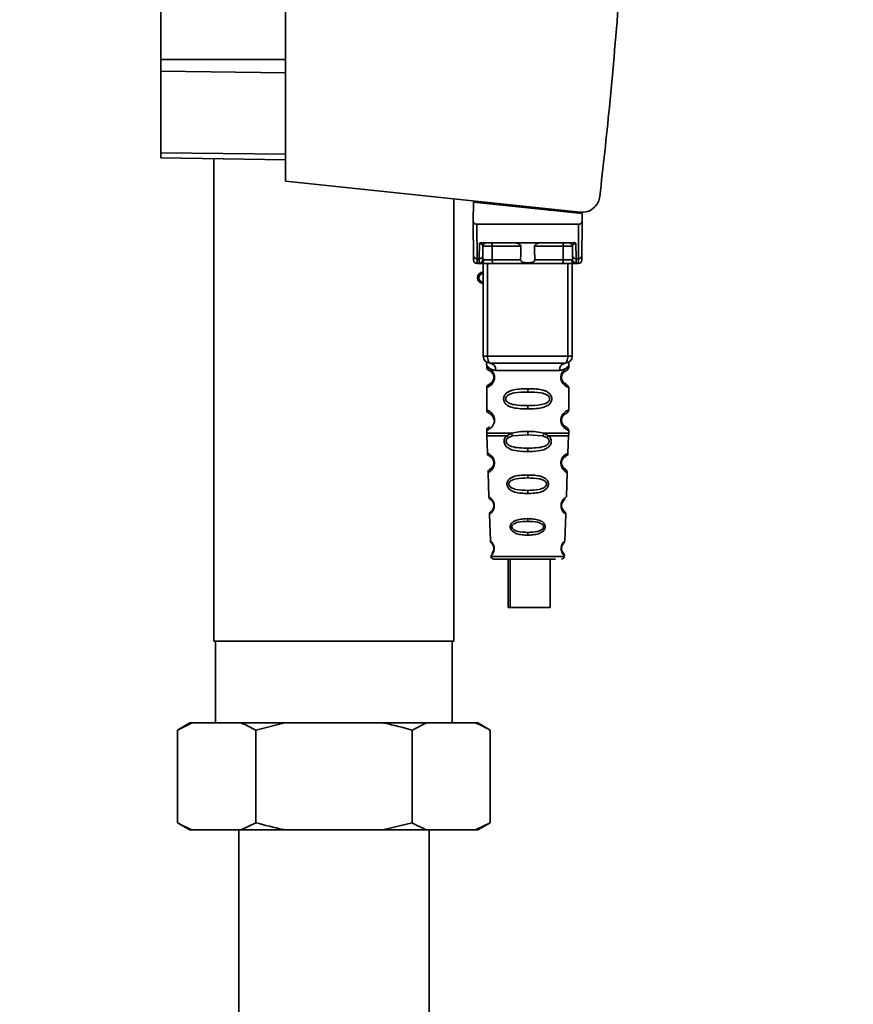
# Paper-space layout 'Blatt1' of a CAD drawing. Units: millimetres. Extents: x 0 to 5940, y 0 to 4200.
# Drawn here: x 3610 to 3727, y 2507 to 2645 of the extents above; entities that cross this region are included whole.
import ezdxf

# ---------------------------------------------------------------- set-up
doc = ezdxf.new("R2010")
doc.units = ezdxf.units.MM
doc.header["$LTSCALE"] = 10
doc.layers.add('1', color=7, linetype='Continuous')
doc.styles.add('SLDTEXTSTYLE0', font='TXT', dxfattribs={"width": 0.605})
doc.dimstyles.new('SLDDIMSTYLE0', dxfattribs={"dimtxt": 35, "dimasz": 25, "dimexe": 0, "dimexo": 0.0625, "dimgap": 8.75, "dimtad": 1, "dimdec": 1, "dimrnd": 1e-09, "dimzin": 4, "dimdsep": 46, "dimtxsty": 'SLDTEXTSTYLE0', "dimsah": 1, "dimcen": 0.09, "dimadec": 0, "dimazin": 1, "dimtfac": 1, "dimtdec": 1, "dimtofl": 0, "dimtmove": 0, "dimatfit": 3, "dimfxl": 1, "dimfrac": 2, "dimtolj": 1, "dimtzin": 12, "dimarcsym": 0})

# ---------------------------------------------------------------- blocks, each defined once
blk = doc.blocks.new('_D_3')
at = {"layer": '1'}
for p, q in [((3717.29, 3405.76), (2960.4, 3405.76)), ((2970.4, 1664.97), (2970.4, 3405.76)), ((3530.4, 1664.97), (2960.4, 1664.97))]:
    blk.add_line(p, q, dxfattribs=at)
for points in [[(2970.4, 3405.76), (2966.4, 3380.76), (2974.4, 3380.76)], [(2970.4, 1664.97), (2974.4, 1689.97), (2966.4, 1689.97)]]:
    blk.add_solid(points, dxfattribs=at)
at = {"layer": '1', "insert": (2925.28, 2443.13), "char_height": 35, "attachment_point": 1, "rotation": 90, "style": 'SLDTEXTSTYLE0'}
blk.add_mtext('ca. 1800', dxfattribs=at)

psp = doc.layouts.new('Blatt1')

# ---------------------------------------------------------------- linework, layer by layer
at = {"color": 7, "linetype": 'Continuous', "lineweight": 35}
for p, q in [((3647.6, 2669.27), (3647.6, 2622.52)), ((3630.1, 2667.22), (3630.1, 2639.61)), ((3630.1, 2639.61), (3630.1, 2637.95)), ((3630.1, 2639.61), (3647.6, 2639.61)), ((3630.1, 2637.95), (3630.1, 2626.51)), ((3647.6, 2637.73), (3630.1, 2637.95)), ((3630.1, 2626.51), (3630.1, 2625.82)), ((3647.6, 2626.3), (3630.1, 2626.51)), ((3647.6, 2625.52), (3630.1, 2625.82)), ((3637.55, 2625.69), (3637.55, 2557.97)), ((3647.6, 2622.52), (3688.97, 2618.17)), ((3671.25, 2557.97), (3671.25, 2620.04)), ((3674, 2619.57), (3673.95, 2616.92)), ((3674, 2619.57), (3689.22, 2617.97)), ((3675.45, 2619.42), (3675.45, 2619.6)), ((3686.21, 2618.46), (3684.55, 2618.46)), ((3688.25, 2618.25), (3688.25, 2618.08)), ((3689.24, 2616.92), (3689.22, 2617.97)), ((3673.99, 2612.07), (3673.95, 2616.47)), ((3674.44, 2616.47), (3674.49, 2611.64)), ((3674.44, 2616.47), (3688.75, 2616.47)), ((3688.75, 2616.47), (3688.71, 2611.64)), ((3689.25, 2616.47), (3689.21, 2612.07)), ((3674.81, 2611.64), (3674.83, 2613.81)), ((3675.19, 2613.87), (3688.01, 2613.87)), ((3688.37, 2613.81), (3688.39, 2611.64)), ((3675.31, 2612.07), (3675.32, 2613.38)), ((3680.65, 2613.38), (3676.63, 2613.38)), ((3686.57, 2613.38), (3682.55, 2613.38)), ((3687.87, 2613.38), (3687.89, 2612.07)), ((3674.81, 2611.64), (3674.49, 2611.64)), ((3674.8, 2611.04), (3674.81, 2611.64)), ((3680.6, 2611.47), (3676.61, 2611.47)), ((3686.58, 2611.47), (3682.59, 2611.47)), ((3688.39, 2611.64), (3688.71, 2611.64)), ((3688.39, 2611.64), (3688.39, 2611.04)), ((3674.49, 2610.97), (3675, 2610.97)), ((3675.35, 2597.97), (3675.35, 2610.97)), ((3675.97, 2597.97), (3675.97, 2610.97)), ((3686.43, 2610.97), (3676.77, 2610.97)), ((3687.22, 2597.97), (3687.22, 2610.97)), ((3687.85, 2610.97), (3687.85, 2597.97)), ((3688.2, 2610.97), (3688.7, 2610.97)), ((3675.35, 2597.97), (3675.97, 2597.97)), ((3675.97, 2597.97), (3687.22, 2597.97)), ((3687.22, 2597.97), (3687.85, 2597.97)), ((3675.85, 2596.65), (3675.85, 2596.39)), ((3677.12, 2595.97), (3686.07, 2595.97)), ((3687.35, 2596.38), (3687.35, 2596.65)), ((3676.94, 2594.97), (3676.85, 2594.97)), ((3675.85, 2593.56), (3675.85, 2590.39)), ((3681.6, 2593.39), (3681.6, 2592.92)), ((3687.35, 2590.38), (3687.35, 2593.57)), ((3681.6, 2591.03), (3681.6, 2590.56)), ((3676.94, 2588.97), (3676.85, 2588.97)), ((3675.85, 2587.56), (3675.85, 2587.14)), ((3687.35, 2587.14), (3687.35, 2587.57)), ((3675.85, 2586.81), (3675.94, 2584.33)), ((3678.66, 2586.8), (3679.31, 2587.15)), ((3678.92, 2586.54), (3679.51, 2586.76)), ((3679.51, 2586.76), (3681.6, 2586.92)), ((3681.6, 2586.92), (3681.6, 2587.39)), ((3681.6, 2586.92), (3683.68, 2586.76)), ((3683.68, 2586.76), (3684.27, 2586.54)), ((3683.88, 2587.15), (3684.53, 2586.8)), ((3687.25, 2584.33), (3687.34, 2586.81)), ((3681.6, 2584.57), (3681.6, 2585.05)), ((3686.49, 2582.22), (3686.57, 2582.1)), ((3676.03, 2581.62), (3676.15, 2578.22)), ((3681.6, 2581.28), (3681.6, 2580.86)), ((3687.04, 2578.22), (3687.16, 2581.63)), ((3681.6, 2579.12), (3681.6, 2578.68)), ((3686.6, 2576.31), (3686.46, 2576.52)), ((3676.24, 2575.75), (3676.37, 2572.06)), ((3681.6, 2575.15), (3681.6, 2574.77)), ((3686.83, 2572.04), (3686.96, 2575.76)), ((3681.6, 2573.22), (3681.6, 2572.83)), ((3676.44, 2569.86), (3681.6, 2569.86)), ((3681.6, 2569.86), (3686.75, 2569.86)), ((3678.87, 2569.47), (3678.87, 2562.67)), ((3679.15, 2569.47), (3679.15, 2562.67)), ((3684.75, 2562.67), (3684.75, 2569.47)), ((3679.15, 2562.67), (3678.87, 2562.67)), ((3679.15, 2562.67), (3684.75, 2562.67)), ((3671.25, 2557.97), (3637.55, 2557.97)), ((3637.77, 2557.97), (3637.77, 2546.47)), ((3671.02, 2546.47), (3671.02, 2557.97)), ((3634.19, 2546.47), (3632.46, 2545.47)), ((3634.5, 2546.47), (3632.46, 2545.47)), ((3634.5, 2546.47), (3634.19, 2546.47)), ((3641.38, 2546.47), (3634.5, 2546.47)), ((3647.52, 2546.47), (3641.38, 2546.47)), ((3647.52, 2546.47), (3643.43, 2545.47)), ((3661.28, 2546.47), (3647.52, 2546.47)), ((3667.41, 2546.47), (3661.28, 2546.47)), ((3667.41, 2546.47), (3665.37, 2545.47)), ((3674.29, 2546.47), (3667.41, 2546.47)), ((3674.6, 2546.47), (3674.29, 2546.47)), ((3676.34, 2545.47), (3674.6, 2546.47)), ((3632.46, 2532.47), (3632.46, 2545.47)), ((3643.43, 2532.47), (3643.43, 2545.47)), ((3665.37, 2532.47), (3665.37, 2545.47)), ((3676.34, 2532.47), (3676.34, 2545.47)), ((3632.46, 2532.47), (3634.19, 2531.47)), ((3641.38, 2531.47), (3643.43, 2532.47)), ((3661.28, 2531.47), (3665.37, 2532.47)), ((3674.29, 2531.47), (3676.34, 2532.47)), ((3674.6, 2531.47), (3676.34, 2532.47)), ((3634.5, 2531.47), (3634.19, 2531.47)), ((3641.38, 2531.47), (3634.5, 2531.47)), ((3641.05, 2531.47), (3641.05, 2457.47)), ((3647.52, 2531.47), (3641.38, 2531.47)), ((3661.28, 2531.47), (3647.52, 2531.47)), ((3667.41, 2531.47), (3661.28, 2531.47)), ((3674.29, 2531.47), (3667.41, 2531.47)), ((3667.75, 2457.47), (3667.75, 2531.47)), ((3674.6, 2531.47), (3674.29, 2531.47))]:
    psp.add_line(p, q, dxfattribs=at)
at = {"color": 7, "linetype": 'Continuous', "lineweight": 35, "flags": 128}
for points in [[(3676.47, 2613.87), (3676.5, 2613.86), (3676.53, 2613.84), (3676.56, 2613.79), (3676.58, 2613.73), (3676.6, 2613.65), (3676.62, 2613.57), (3676.62, 2613.47), (3676.63, 2613.38)], [(3686.72, 2613.87), (3686.69, 2613.86), (3686.66, 2613.84), (3686.64, 2613.79), (3686.61, 2613.73), (3686.59, 2613.65), (3686.58, 2613.57), (3686.57, 2613.47), (3686.57, 2613.38)], [(3676.63, 2613.38), (3676.62, 2612.31), (3676.61, 2611.47)], [(3686.58, 2611.47), (3686.57, 2612.54), (3686.57, 2613.38)], [(3676.77, 2610.97), (3676.74, 2610.98), (3676.71, 2611.01), (3676.68, 2611.06), (3676.66, 2611.12), (3676.64, 2611.19), (3676.62, 2611.28), (3676.62, 2611.37), (3676.61, 2611.47)], [(3686.43, 2610.97), (3686.46, 2610.98), (3686.49, 2611.01), (3686.51, 2611.06), (3686.54, 2611.12), (3686.56, 2611.19), (3686.57, 2611.28), (3686.58, 2611.37), (3686.58, 2611.47)], [(3676.35, 2596.97), (3676.27, 2596.99), (3676.2, 2597.05), (3676.14, 2597.14), (3676.08, 2597.27), (3676.04, 2597.42), (3676, 2597.59), (3675.98, 2597.78), (3675.97, 2597.97)], [(3686.85, 2596.97), (3686.92, 2596.99), (3686.99, 2597.05), (3687.06, 2597.14), (3687.11, 2597.27), (3687.16, 2597.42), (3687.19, 2597.59), (3687.21, 2597.78), (3687.22, 2597.97)]]:
    psp.add_lwpolyline(points, dxfattribs=at)
at = {"color": 7, "linetype": 'Continuous', "lineweight": 35}
for centre, radius, start, end in [((3675.82, 2613.37), 0.5, 90, 179.5), ((3687.37, 2613.37), 0.5, 0.5, 90), ((3674.45, 2612.11), 0.47, 184.8629, 273.922), ((3674.49, 2611.47), 0.5, 180.5, 270), ((3674.81, 2611.54), 0.497, 269.603, 359.1136), ((3674.84, 2612.11), 0.47, 266.078, 355.1371), ((3674.96, 2611.44), 0.47, 274.1247, 2.9541), ((3688.23, 2611.44), 0.47, 177.0459, 265.8753), ((3688.35, 2612.11), 0.47, 184.8629, 273.922), ((3688.39, 2611.54), 0.497, 180.8864, 270.3969), ((3688.7, 2611.47), 0.5, 270, 359.5), ((3688.74, 2612.11), 0.47, 266.078, 355.1371), ((3675.35, 2608.97), 0.8, 90, 270), ((3675.35, 2608.97), 0.6, 90, 270), ((3676.35, 2597.97), 1, 180, 270), ((3686.85, 2597.97), 1, 270, 0), ((3676.22, 2596.07), 0.91, 353.7702, 81.9798), ((3686.97, 2596.07), 0.91, 98.0202, 186.2298), ((3676.92, 2583.13), 0.169, 243.5865, 273.0517), ((3676.91, 2577.07), 0.113, 237.6328, 273.0176), ((3676.89, 2571.02), 0.0663, 227.3872, 272.0952), ((3676.84, 2569.87), 0.4, 182, 270), ((3686.35, 2569.87), 0.4, 270, 358)]:
    psp.add_arc(centre, radius, start, end, dxfattribs=at)
for points, knots in [([(3694.46, 2648.95), (3694.03, 2643.61), (3693.25, 2634.07), (3692.19, 2624.56), (3691.71, 2620.37)], [0, 0, 0, 0, 0.559834, 1, 1, 1, 1]), ([(3688.97, 2618.17), (3689.32, 2618.18), (3690.06, 2618.19), (3690.96, 2618.77), (3691.54, 2619.54), (3691.66, 2620.1), (3691.71, 2620.37)], [0, 0, 0, 0, 0.270428, 0.562415, 0.789603, 1, 1, 1, 1]), ([(3673.95, 2616.92), (3673.95, 2616.79), (3673.95, 2616.64), (3673.95, 2616.5), (3673.95, 2616.48), (3673.95, 2616.47), (3673.95, 2616.47)], [0, 0, 0, 0, 0.759745, 0.932709, 0.973735, 1, 1, 1, 1]), ([(3674.44, 2616.47), (3674.38, 2616.48), (3674.25, 2616.5), (3674.1, 2616.61), (3674, 2616.76), (3673.97, 2616.87), (3673.95, 2616.92)], [0, 0, 0, 0, 0.258386, 0.54232, 0.774154, 1, 1, 1, 1]), ([(3688.75, 2616.47), (3688.81, 2616.48), (3688.94, 2616.5), (3689.09, 2616.61), (3689.2, 2616.76), (3689.22, 2616.87), (3689.24, 2616.92)], [0, 0, 0, 0, 0.258386, 0.54232, 0.774154, 1, 1, 1, 1]), ([(3689.25, 2616.47), (3689.25, 2616.47), (3689.25, 2616.48), (3689.25, 2616.49), (3689.25, 2616.53), (3689.24, 2616.67), (3689.24, 2616.81), (3689.24, 2616.92)], [0, 0, 0, 0, 0.02322, 0.058536, 0.139175, 0.36038, 1, 1, 1, 1]), ([(3675.19, 2613.87), (3675.11, 2613.87), (3675.01, 2613.87), (3674.89, 2613.84), (3674.85, 2613.82), (3674.83, 2613.81)], [0, 0, 0, 0, 0.562886, 0.790423, 1, 1, 1, 1]), ([(3675.32, 2613.38), (3675.31, 2613.46), (3675.29, 2613.59), (3675.13, 2613.73), (3675, 2613.78), (3674.91, 2613.8), (3674.86, 2613.81), (3674.84, 2613.81), (3674.83, 2613.81)], [0, 0, 0, 0, 0.5517813, 0.806788, 0.9234623, 0.964961, 0.9829522, 1, 1, 1, 1]), ([(3680.65, 2613.38), (3680.65, 2613.4), (3680.64, 2613.44), (3680.6, 2613.52), (3680.49, 2613.65), (3680.29, 2613.76), (3680.06, 2613.85), (3679.9, 2613.87), (3679.83, 2613.87)], [0, 0, 0, 0, 0.050499, 0.107418, 0.250734, 0.500389, 0.749864, 1, 1, 1, 1]), ([(3683.37, 2613.87), (3683.29, 2613.87), (3683.18, 2613.86), (3683.03, 2613.81), (3682.95, 2613.78), (3682.84, 2613.72), (3682.71, 2613.65), (3682.6, 2613.53), (3682.55, 2613.45), (3682.55, 2613.4), (3682.55, 2613.38)], [0, 0, 0, 0, 0.249073, 0.374173, 0.455206, 0.499155, 0.748496, 0.874052, 0.940668, 1, 1, 1, 1]), ([(3688.37, 2613.81), (3688.36, 2613.81), (3688.33, 2613.81), (3688.29, 2613.8), (3688.19, 2613.78), (3688.06, 2613.73), (3687.91, 2613.59), (3687.89, 2613.46), (3687.87, 2613.38)], [0, 0, 0, 0, 0.01705, 0.035045, 0.076549, 0.193202, 0.448224, 1, 1, 1, 1]), ([(3688.37, 2613.81), (3688.35, 2613.82), (3688.31, 2613.84), (3688.19, 2613.87), (3688.08, 2613.87), (3688.01, 2613.87)], [0, 0, 0, 0, 0.209577, 0.437114, 1, 1, 1, 1]), ([(3676.63, 2613.38), (3676.55, 2613.38), (3676.4, 2613.38), (3676.16, 2613.38), (3675.93, 2613.38), (3675.73, 2613.38), (3675.55, 2613.38), (3675.42, 2613.38), (3675.34, 2613.38), (3675.33, 2613.38), (3675.32, 2613.38)], [0, 0, 0, 0, 0.124928, 0.249895, 0.37493, 0.499927, 0.624953, 0.749969, 0.87498, 1, 1, 1, 1]), ([(3680.6, 2611.47), (3680.61, 2611.83), (3680.63, 2612.46), (3680.64, 2613.1), (3680.65, 2613.38)], [0, 0, 0, 0, 0.56, 1, 1, 1, 1]), ([(3682.55, 2613.38), (3682.56, 2613.02), (3682.57, 2612.39), (3682.59, 2611.75), (3682.59, 2611.47)], [0, 0, 0, 0, 0.56, 1, 1, 1, 1]), ([(3687.87, 2613.38), (3687.87, 2613.38), (3687.86, 2613.38), (3687.77, 2613.38), (3687.64, 2613.38), (3687.47, 2613.38), (3687.26, 2613.38), (3687.03, 2613.38), (3686.8, 2613.38), (3686.64, 2613.38), (3686.57, 2613.38)], [0, 0, 0, 0, 0.125092, 0.250208, 0.375227, 0.500185, 0.625199, 0.750166, 0.875094, 1, 1, 1, 1]), ([(3673.99, 2611.47), (3673.99, 2611.5), (3673.99, 2611.56), (3673.99, 2611.92), (3673.99, 2612.07)], [0, 0, 0, 0, 0.559553, 1, 1, 1, 1]), ([(3674.49, 2610.97), (3674.49, 2611), (3674.49, 2611.06), (3674.49, 2611.45), (3674.49, 2611.64)], [0, 0, 0, 0, 0.49416, 1, 1, 1, 1]), ([(3675, 2610.97), (3674.94, 2610.98), (3674.83, 2610.98), (3674.81, 2611.02), (3674.8, 2611.04)], [0, 0, 0, 0, 0.496116, 1, 1, 1, 1]), ([(3675.31, 2612.07), (3675.31, 2611.93), (3675.31, 2611.69), (3675.3, 2611.58), (3675.3, 2611.53)], [0, 0, 0, 0, 0.559667, 1, 1, 1, 1]), ([(3675.3, 2611.53), (3675.31, 2611.51), (3675.32, 2611.47), (3675.39, 2611.47), (3675.43, 2611.47)], [0, 0, 0, 0, 0.502317, 1, 1, 1, 1]), ([(3675.43, 2611.47), (3675.5, 2611.47), (3675.63, 2611.47), (3675.93, 2611.47), (3676.27, 2611.47), (3676.5, 2611.47), (3676.61, 2611.47)], [0, 0, 0, 0, 0.249996, 0.49999, 0.749989, 1, 1, 1, 1]), ([(3682.59, 2611.47), (3682.59, 2611.45), (3682.59, 2611.4), (3682.56, 2611.34), (3682.51, 2611.28), (3682.39, 2611.19), (3682.09, 2611.09), (3681.6, 2611.06), (3681.11, 2611.09), (3680.8, 2611.19), (3680.69, 2611.28), (3680.64, 2611.34), (3680.61, 2611.4), (3680.6, 2611.45), (3680.6, 2611.47)], [0, 0, 0, 0, 0.027734, 0.056715, 0.089069, 0.12633, 0.251352, 0.500161, 0.748907, 0.873801, 0.911008, 0.943323, 0.97228, 1, 1, 1, 1]), ([(3686.58, 2611.47), (3686.69, 2611.47), (3686.92, 2611.47), (3687.26, 2611.47), (3687.56, 2611.47), (3687.7, 2611.47), (3687.76, 2611.47)], [0, 0, 0, 0, 0.250011, 0.50001, 0.750004, 1, 1, 1, 1]), ([(3687.89, 2611.53), (3687.88, 2611.51), (3687.87, 2611.47), (3687.8, 2611.47), (3687.76, 2611.47)], [0, 0, 0, 0, 0.502317, 1, 1, 1, 1]), ([(3687.89, 2612.07), (3687.89, 2611.93), (3687.89, 2611.69), (3687.89, 2611.58), (3687.89, 2611.53)], [0, 0, 0, 0, 0.559854, 1, 1, 1, 1]), ([(3688.2, 2610.97), (3688.25, 2610.98), (3688.37, 2610.98), (3688.38, 2611.02), (3688.39, 2611.04)], [0, 0, 0, 0, 0.497025, 1, 1, 1, 1]), ([(3688.71, 2611.64), (3688.71, 2611.45), (3688.7, 2611.06), (3688.7, 2611), (3688.7, 2610.97)], [0, 0, 0, 0, 0.50584, 1, 1, 1, 1]), ([(3689.21, 2612.07), (3689.21, 2611.88), (3689.2, 2611.54), (3689.2, 2611.49), (3689.2, 2611.47)], [0, 0, 0, 0, 0.559553, 1, 1, 1, 1]), ([(3676.77, 2610.97), (3676.58, 2610.97), (3676.2, 2610.97), (3675.67, 2610.97), (3675.25, 2610.97), (3675.08, 2610.97), (3675, 2610.97)], [0, 0, 0, 0, 0.279791, 0.559265, 0.780106, 1, 1, 1, 1]), ([(3688.2, 2610.97), (3688.08, 2610.97), (3687.86, 2610.97), (3687.37, 2610.97), (3686.87, 2610.97), (3686.58, 2610.97), (3686.43, 2610.97)], [0, 0, 0, 0, 0.279792, 0.559266, 0.780106, 1, 1, 1, 1]), ([(3675.89, 2597.02), (3675.88, 2597.02), (3675.82, 2597.03), (3675.84, 2596.95), (3675.84, 2596.74), (3675.85, 2596.65)], [0, 0, 0, 0, 0.1206901, 0.619375, 1, 1, 1, 1]), ([(3675.85, 2596.65), (3675.86, 2596.63), (3675.9, 2596.58), (3676.15, 2596.31), (3676.54, 2596.05), (3676.93, 2596), (3677.12, 2595.97)], [0, 0, 0, 0, 0.249132, 0.500002, 0.75084, 1, 1, 1, 1]), ([(3675.85, 2596.39), (3675.87, 2596.28), (3675.91, 2596.08), (3676.13, 2595.95), (3676.24, 2595.89)], [0, 0, 0, 0, 0.514167, 1, 1, 1, 1]), ([(3675.85, 2596.39), (3675.87, 2596.38), (3675.92, 2596.37), (3676.21, 2596.24), (3676.47, 2596.04), (3676.68, 2595.81), (3676.85, 2595.51), (3676.93, 2595.21), (3676.94, 2595.05), (3676.94, 2594.97)], [0, 0, 0, 0, 0.301331, 0.534978, 0.647783, 0.76722, 0.88769, 0.944243, 1, 1, 1, 1]), ([(3676.28, 2595.86), (3676.31, 2595.86), (3676.36, 2595.84), (3676.63, 2595.64), (3676.78, 2595.35), (3676.84, 2595.14), (3676.84, 2595.03), (3676.85, 2594.97)], [0, 0, 0, 0, 0.41044, 0.734329, 0.875652, 0.94043, 1, 1, 1, 1]), ([(3686.85, 2596.97), (3685.89, 2596.97), (3683.98, 2596.97), (3681.16, 2596.97), (3678.59, 2596.97), (3677.09, 2596.97), (3676.35, 2596.97)], [0, 0, 0, 0, 0.279962, 0.559883, 0.779955, 1, 1, 1, 1]), ([(3687.35, 2596.65), (3687.33, 2596.63), (3687.31, 2596.59), (3687.17, 2596.44), (3686.98, 2596.27), (3686.65, 2596.05), (3686.26, 2596), (3686.07, 2595.97)], [0, 0, 0, 0, 0.249089, 0.374449, 0.500112, 0.750928, 1, 1, 1, 1]), ([(3687.33, 2593.57), (3687.28, 2593.57), (3687.21, 2593.59), (3686.8, 2593.83), (3686.57, 2594.07), (3686.4, 2594.33), (3686.31, 2594.56), (3686.26, 2594.81), (3686.24, 2595.07), (3686.3, 2595.35), (3686.39, 2595.6), (3686.53, 2595.83), (3686.72, 2596.04), (3687.09, 2596.32), (3687.35, 2596.39), (3687.33, 2596.38), (3687.32, 2596.38)], [0, 0, 0, 0, 0.222687, 0.308486, 0.378822, 0.418017, 0.453405, 0.477796, 0.509348, 0.547395, 0.579901, 0.615766, 0.670756, 0.73518, 0.944758, 1, 1, 1, 1]), ([(3686.78, 2594.15), (3686.89, 2594.1), (3687.11, 2593.99), (3686.9, 2594.05), (3686.59, 2594.29), (3686.45, 2594.52), (3686.4, 2594.66), (3686.36, 2594.81), (3686.34, 2594.97), (3686.36, 2595.14), (3686.41, 2595.35), (3686.57, 2595.64), (3686.79, 2595.81), (3686.83, 2595.83), (3686.85, 2595.83)], [0, 0, 0, 0, 0.2516677, 0.5033318, 0.6184425, 0.6453676, 0.6689084, 0.6917609, 0.7130531, 0.7342447, 0.7572356, 0.8074524, 0.9225666, 1, 1, 1, 1]), ([(3686.85, 2595.83), (3686.85, 2595.84), (3686.9, 2595.88), (3687.11, 2595.94), (3687.31, 2596.17), (3687.34, 2596.31), (3687.35, 2596.39)], [0, 0, 0, 0, 0.0853647, 0.5153727, 0.7536899, 1, 1, 1, 1]), ([(3687.35, 2596.65), (3687.35, 2596.67), (3687.35, 2596.71), (3687.36, 2596.79), (3687.38, 2596.94), (3687.41, 2597.05), (3687.37, 2597.04), (3687.35, 2597.03)], [0, 0, 0, 0, 0.034987, 0.074108, 0.177699, 0.53306, 1, 1, 1, 1]), ([(3676.94, 2594.97), (3676.94, 2594.89), (3676.93, 2594.73), (3676.84, 2594.43), (3676.68, 2594.13), (3676.45, 2593.89), (3676.18, 2593.7), (3675.91, 2593.58), (3675.87, 2593.57), (3675.85, 2593.56)], [0, 0, 0, 0, 0.057047, 0.116442, 0.235682, 0.352606, 0.480051, 0.723712, 1, 1, 1, 1]), ([(3676.85, 2594.97), (3676.84, 2594.92), (3676.84, 2594.81), (3676.78, 2594.6), (3676.62, 2594.3), (3676.3, 2594.05), (3676.1, 2593.99), (3676.24, 2594.06), (3676.28, 2594.08)], [0, 0, 0, 0, 0.037256, 0.077985, 0.166635, 0.369897, 0.814233, 1, 1, 1, 1]), ([(3676.68, 2595.53), (3676.72, 2595.46), (3676.78, 2595.35), (3676.84, 2595.14), (3676.84, 2595.03), (3676.85, 2594.97)], [0, 0, 0, 0, 0.531946, 0.7757755, 1, 1, 1, 1]), ([(3686.35, 2594.97), (3686.35, 2595.03), (3686.36, 2595.14), (3686.41, 2595.35), (3686.57, 2595.64), (3686.69, 2595.73), (3686.78, 2595.79)], [0, 0, 0, 0, 0.101147, 0.210881, 0.450564, 1, 1, 1, 1]), ([(3676.24, 2594.05), (3676.13, 2593.99), (3675.91, 2593.87), (3675.87, 2593.66), (3675.85, 2593.56)], [0, 0, 0, 0, 0.4858869, 1, 1, 1, 1]), ([(3681.6, 2590.56), (3681.17, 2590.57), (3680.4, 2590.58), (3679.38, 2590.74), (3678.68, 2591.04), (3678.35, 2591.44), (3678.24, 2591.73), (3678.21, 2591.97), (3678.24, 2592.22), (3678.36, 2592.52), (3678.61, 2592.81), (3678.99, 2593.04), (3679.58, 2593.24), (3680.45, 2593.37), (3681.2, 2593.38), (3681.6, 2593.39)], [0, 0, 0, 0, 0.15068, 0.275542, 0.385451, 0.442434, 0.471641, 0.49969, 0.528052, 0.557596, 0.616976, 0.67377, 0.734614, 0.856844, 1, 1, 1, 1]), ([(3681.6, 2593.39), (3682.02, 2593.38), (3682.77, 2593.37), (3683.64, 2593.24), (3684.21, 2593.04), (3684.59, 2592.81), (3684.84, 2592.51), (3684.95, 2592.22), (3684.98, 2591.97), (3684.95, 2591.73), (3684.84, 2591.43), (3684.59, 2591.14), (3684.2, 2590.9), (3683.6, 2590.7), (3682.72, 2590.58), (3681.99, 2590.57), (3681.6, 2590.56)], [0, 0, 0, 0, 0.150725, 0.267591, 0.324108, 0.383898, 0.441886, 0.471397, 0.499961, 0.528883, 0.558089, 0.616222, 0.674351, 0.738405, 0.860657, 1, 1, 1, 1]), ([(3687.35, 2593.56), (3687.31, 2593.66), (3687.25, 2593.86), (3686.95, 2594.04), (3686.81, 2594.13)], [0, 0, 0, 0, 0.520666, 1, 1, 1, 1]), ([(3681.6, 2591.03), (3680.95, 2591.04), (3680.01, 2591.05), (3679.01, 2591.3), (3678.65, 2591.6), (3678.53, 2591.81), (3678.51, 2591.97), (3678.53, 2592.14), (3678.65, 2592.35), (3679.01, 2592.64), (3680.01, 2592.9), (3680.95, 2592.91), (3681.6, 2592.92)], [0, 0, 0, 0, 0.272883, 0.397679, 0.452111, 0.477187, 0.499975, 0.522968, 0.547879, 0.602321, 0.727137, 1, 1, 1, 1]), ([(3681.6, 2592.92), (3682.24, 2592.91), (3683.18, 2592.9), (3684.18, 2592.64), (3684.55, 2592.35), (3684.66, 2592.14), (3684.69, 2591.97), (3684.66, 2591.81), (3684.55, 2591.6), (3684.18, 2591.31), (3683.18, 2591.05), (3682.24, 2591.04), (3681.6, 2591.03)], [0, 0, 0, 0, 0.272886, 0.397681, 0.452115, 0.477196, 0.499978, 0.522952, 0.547878, 0.602315, 0.727127, 1, 1, 1, 1]), ([(3675.85, 2590.39), (3675.87, 2590.28), (3675.91, 2590.08), (3676.13, 2589.95), (3676.24, 2589.89)], [0, 0, 0, 0, 0.514167, 1, 1, 1, 1]), ([(3675.85, 2590.39), (3675.87, 2590.38), (3675.92, 2590.37), (3676.21, 2590.24), (3676.47, 2590.04), (3676.68, 2589.81), (3676.85, 2589.51), (3676.93, 2589.21), (3676.94, 2589.05), (3676.94, 2588.97)], [0, 0, 0, 0, 0.301331, 0.534978, 0.647783, 0.76722, 0.88769, 0.944243, 1, 1, 1, 1]), ([(3687.33, 2587.57), (3687.28, 2587.57), (3687.21, 2587.59), (3686.8, 2587.83), (3686.57, 2588.07), (3686.4, 2588.33), (3686.31, 2588.56), (3686.26, 2588.81), (3686.24, 2589.07), (3686.3, 2589.35), (3686.39, 2589.6), (3686.53, 2589.83), (3686.72, 2590.04), (3687.09, 2590.32), (3687.35, 2590.39), (3687.33, 2590.38), (3687.32, 2590.38)], [0, 0, 0, 0, 0.222687, 0.308486, 0.378822, 0.418017, 0.453405, 0.477796, 0.509348, 0.547395, 0.579901, 0.615766, 0.670756, 0.73518, 0.944758, 1, 1, 1, 1]), ([(3686.85, 2589.83), (3686.85, 2589.84), (3686.9, 2589.88), (3687.11, 2589.94), (3687.31, 2590.17), (3687.34, 2590.31), (3687.35, 2590.39)], [0, 0, 0, 0, 0.085365, 0.515373, 0.75369, 1, 1, 1, 1]), ([(3676.94, 2588.97), (3676.94, 2588.89), (3676.93, 2588.73), (3676.84, 2588.43), (3676.68, 2588.13), (3676.45, 2587.89), (3676.18, 2587.7), (3675.91, 2587.58), (3675.87, 2587.57), (3675.85, 2587.56)], [0, 0, 0, 0, 0.057047, 0.116442, 0.235682, 0.352606, 0.480051, 0.723712, 1, 1, 1, 1]), ([(3676.28, 2589.86), (3676.31, 2589.86), (3676.36, 2589.84), (3676.63, 2589.64), (3676.78, 2589.35), (3676.84, 2589.14), (3676.84, 2589.03), (3676.85, 2588.97)], [0, 0, 0, 0, 0.41044, 0.7343292, 0.8756517, 0.9404301, 1, 1, 1, 1]), ([(3676.68, 2589.53), (3676.72, 2589.46), (3676.78, 2589.35), (3676.84, 2589.14), (3676.84, 2589.03), (3676.85, 2588.97)], [0, 0, 0, 0, 0.531946, 0.775776, 1, 1, 1, 1]), ([(3686.78, 2588.15), (3686.89, 2588.1), (3687.11, 2587.99), (3686.9, 2588.05), (3686.59, 2588.29), (3686.45, 2588.52), (3686.4, 2588.66), (3686.36, 2588.81), (3686.34, 2588.97), (3686.36, 2589.14), (3686.41, 2589.35), (3686.57, 2589.64), (3686.79, 2589.81), (3686.83, 2589.83), (3686.85, 2589.83)], [0, 0, 0, 0, 0.251668, 0.503332, 0.618443, 0.645368, 0.668908, 0.691761, 0.713053, 0.734245, 0.757236, 0.807452, 0.922567, 1, 1, 1, 1]), ([(3686.35, 2588.97), (3686.35, 2589.03), (3686.36, 2589.14), (3686.41, 2589.35), (3686.57, 2589.64), (3686.69, 2589.73), (3686.78, 2589.79)], [0, 0, 0, 0, 0.101147, 0.210881, 0.450564, 1, 1, 1, 1]), ([(3676.24, 2588.05), (3676.13, 2587.99), (3675.91, 2587.87), (3675.87, 2587.66), (3675.85, 2587.56)], [0, 0, 0, 0, 0.485887, 1, 1, 1, 1]), ([(3687.35, 2587.56), (3687.31, 2587.66), (3687.25, 2587.86), (3686.95, 2588.04), (3686.81, 2588.13)], [0, 0, 0, 0, 0.520666, 1, 1, 1, 1]), ([(3675.85, 2587.15), (3675.85, 2587.09), (3675.85, 2586.97), (3675.85, 2586.86), (3675.85, 2586.8)], [0, 0, 0, 0, 0.5, 1, 1, 1, 1]), ([(3675.85, 2587.15), (3675.89, 2587.15), (3675.99, 2587.15), (3676.73, 2587.15), (3677.83, 2587.15), (3678.82, 2587.15), (3679.31, 2587.15)], [0, 0, 0, 0, 0.249996, 0.4999973, 0.7499987, 1, 1, 1, 1]), ([(3681.6, 2584.57), (3681.1, 2584.59), (3680.23, 2584.61), (3679.22, 2584.83), (3678.68, 2585.17), (3678.43, 2585.47), (3678.31, 2585.75), (3678.27, 2586.05), (3678.32, 2586.34), (3678.46, 2586.6), (3678.59, 2586.73), (3678.66, 2586.8)], [0, 0, 0, 0, 0.295016, 0.513701, 0.639127, 0.702678, 0.760148, 0.818983, 0.877996, 0.935732, 1, 1, 1, 1]), ([(3681.6, 2585.05), (3681.2, 2585.06), (3680.42, 2585.07), (3679.5, 2585.2), (3678.95, 2585.44), (3678.71, 2585.65), (3678.61, 2585.8), (3678.58, 2585.93), (3678.57, 2586.03), (3678.58, 2586.13), (3678.63, 2586.26), (3678.74, 2586.41), (3678.86, 2586.49), (3678.92, 2586.54)], [0, 0, 0, 0, 0.28833, 0.559914, 0.685268, 0.740989, 0.793131, 0.817149, 0.840851, 0.864692, 0.889425, 0.941239, 1, 1, 1, 1]), ([(3678.66, 2586.8), (3678.68, 2586.77), (3678.72, 2586.73), (3678.78, 2586.65), (3678.85, 2586.59), (3678.9, 2586.55), (3678.92, 2586.54)], [0, 0, 0, 0, 0.247775, 0.499994, 0.752217, 1, 1, 1, 1]), ([(3679.31, 2587.15), (3679.67, 2587.22), (3680.4, 2587.38), (3681.19, 2587.39), (3681.6, 2587.39)], [0, 0, 0, 0, 0.4877049, 1, 1, 1, 1]), ([(3679.31, 2587.15), (3679.32, 2587.11), (3679.35, 2587.02), (3679.42, 2586.88), (3679.48, 2586.8), (3679.51, 2586.76)], [0, 0, 0, 0, 0.277084, 0.562272, 1, 1, 1, 1]), ([(3681.6, 2587.39), (3682.01, 2587.39), (3682.8, 2587.38), (3683.53, 2587.22), (3683.88, 2587.15)], [0, 0, 0, 0, 0.515102, 1, 1, 1, 1]), ([(3684.53, 2586.8), (3684.6, 2586.73), (3684.74, 2586.6), (3684.87, 2586.34), (3684.93, 2586.05), (3684.89, 2585.75), (3684.77, 2585.47), (3684.52, 2585.17), (3683.97, 2584.83), (3682.97, 2584.61), (3682.1, 2584.59), (3681.6, 2584.57)], [0, 0, 0, 0, 0.0641928, 0.122042, 0.1810331, 0.2397777, 0.2972991, 0.3608283, 0.4862932, 0.7046616, 1, 1, 1, 1]), ([(3684.27, 2586.54), (3684.34, 2586.49), (3684.46, 2586.41), (3684.56, 2586.26), (3684.61, 2586.13), (3684.62, 2586.03), (3684.62, 2585.93), (3684.58, 2585.8), (3684.48, 2585.65), (3684.25, 2585.44), (3683.69, 2585.2), (3682.77, 2585.07), (3681.99, 2585.06), (3681.6, 2585.05)], [0, 0, 0, 0, 0.058745, 0.110581, 0.135315, 0.15916, 0.182987, 0.207562, 0.257353, 0.315839, 0.44033, 0.71384, 1, 1, 1, 1]), ([(3683.68, 2586.76), (3683.7, 2586.78), (3683.74, 2586.83), (3683.8, 2586.92), (3683.85, 2587.03), (3683.87, 2587.11), (3683.88, 2587.15)], [0, 0, 0, 0, 0.246339, 0.5, 0.753661, 1, 1, 1, 1]), ([(3683.88, 2587.15), (3684.37, 2587.15), (3685.36, 2587.15), (3686.48, 2587.15), (3687.15, 2587.15), (3687.43, 2587.15), (3687.35, 2587.15), (3687.35, 2587.15)], [0, 0, 0, 0, 0.2499905, 0.4999809, 0.7499714, 0.9999618, 1, 1, 1, 1]), ([(3684.27, 2586.54), (3684.3, 2586.55), (3684.34, 2586.59), (3684.41, 2586.65), (3684.48, 2586.73), (3684.51, 2586.77), (3684.53, 2586.8)], [0, 0, 0, 0, 0.247778, 0.5, 0.752222, 1, 1, 1, 1]), ([(3684.53, 2586.8), (3684.94, 2586.8), (3685.75, 2586.8), (3686.64, 2586.8), (3687.23, 2586.8), (3687.3, 2586.8), (3687.34, 2586.8)], [0, 0, 0, 0, 0.250002, 0.500004, 0.750007, 1, 1, 1, 1]), ([(3687.34, 2586.8), (3687.34, 2586.86), (3687.35, 2586.97), (3687.35, 2587.09), (3687.35, 2587.15)], [0, 0, 0, 0, 0.5000002, 1, 1, 1, 1]), ([(3675.94, 2584.33), (3675.96, 2584.24), (3676.01, 2584.05), (3676.23, 2583.92), (3676.33, 2583.85)], [0, 0, 0, 0, 0.51675, 1, 1, 1, 1]), ([(3675.94, 2584.33), (3675.96, 2584.33), (3676, 2584.31), (3676.24, 2584.19), (3676.48, 2584), (3676.66, 2583.8), (3676.78, 2583.59), (3676.86, 2583.4), (3676.92, 2583.19), (3676.93, 2583.03), (3676.93, 2582.96)], [0, 0, 0, 0, 0.283281, 0.510321, 0.646473, 0.761619, 0.824942, 0.882916, 0.941836, 1, 1, 1, 1]), ([(3676.36, 2583.82), (3676.31, 2583.85), (3676.16, 2583.93), (3676.35, 2583.86), (3676.63, 2583.63), (3676.75, 2583.4), (3676.8, 2583.27), (3676.84, 2583.13), (3676.84, 2583.02), (3676.85, 2582.97)], [0, 0, 0, 0, 0.228073, 0.650628, 0.8431, 0.887697, 0.926664, 0.964525, 1, 1, 1, 1]), ([(3687.15, 2581.63), (3687.15, 2581.63), (3687.17, 2581.62), (3687.1, 2581.65), (3686.95, 2581.73), (3686.72, 2581.91), (3686.56, 2582.09), (3686.43, 2582.29), (3686.35, 2582.47), (3686.3, 2582.63), (3686.27, 2582.77), (3686.26, 2582.93), (3686.27, 2583.08), (3686.29, 2583.22), (3686.33, 2583.39), (3686.4, 2583.58), (3686.58, 2583.87), (3686.87, 2584.14), (3687.1, 2584.27), (3687.23, 2584.33), (3687.25, 2584.33), (3687.25, 2584.33)], [0, 0, 0, 0, 0.019984, 0.097749, 0.234157, 0.297985, 0.353347, 0.394468, 0.431198, 0.449763, 0.467671, 0.487903, 0.511308, 0.52763, 0.544305, 0.579176, 0.617971, 0.71227, 0.83771, 0.914267, 1, 1, 1, 1]), ([(3686.76, 2582.18), (3686.82, 2582.14), (3686.97, 2582.04), (3686.79, 2582.12), (3686.51, 2582.38), (3686.39, 2582.66), (3686.35, 2582.86), (3686.34, 2583.01), (3686.36, 2583.17), (3686.42, 2583.36), (3686.56, 2583.63), (3686.86, 2583.87), (3687.01, 2583.88), (3686.9, 2583.94), (3686.71, 2583.74), (3686.7, 2583.72)], [0, 0, 0, 0, 0.121868, 0.306503, 0.390901, 0.427732, 0.444704, 0.460158, 0.475717, 0.492567, 0.529446, 0.614069, 0.798847, 0.983621, 1, 1, 1, 1]), ([(3686.98, 2583.93), (3687.03, 2583.95), (3687.11, 2584), (3687.23, 2584.16), (3687.25, 2584.28), (3687.25, 2584.33)], [0, 0, 0, 0, 0.310422, 0.650944, 1, 1, 1, 1]), ([(3676.93, 2582.96), (3676.93, 2582.88), (3676.92, 2582.73), (3676.85, 2582.46), (3676.65, 2582.07), (3676.35, 2581.8), (3676.09, 2581.64), (3676.05, 2581.63), (3676.03, 2581.62)], [0, 0, 0, 0, 0.057272, 0.117618, 0.238865, 0.489179, 0.719612, 1, 1, 1, 1]), ([(3676.31, 2582.09), (3676.27, 2582.06), (3676.19, 2582.01), (3676.1, 2581.9), (3676.04, 2581.76), (3676.04, 2581.67), (3676.03, 2581.62)], [0, 0, 0, 0, 0.242237, 0.495013, 0.750332, 1, 1, 1, 1]), ([(3676.85, 2582.97), (3676.84, 2582.92), (3676.84, 2582.82), (3676.8, 2582.64), (3676.67, 2582.37), (3676.42, 2582.13), (3676.37, 2582.12), (3676.34, 2582.1)], [0, 0, 0, 0, 0.050209, 0.10563, 0.225723, 0.498444, 1, 1, 1, 1]), ([(3686.31, 2583.29), (3686.3, 2583.27), (3686.27, 2583.19), (3686.27, 2583.09), (3686.26, 2583.01)], [0, 0, 0, 0, 0.225054, 1, 1, 1, 1]), ([(3686.39, 2583.27), (3686.38, 2583.23), (3686.36, 2583.15), (3686.35, 2583.06), (3686.35, 2583.01)], [0, 0, 0, 0, 0.468368, 1, 1, 1, 1]), ([(3686.47, 2582.5), (3686.44, 2582.54), (3686.4, 2582.63), (3686.36, 2582.77), (3686.35, 2582.9), (3686.35, 2583), (3686.35, 2583.1), (3686.37, 2583.19), (3686.38, 2583.23), (3686.39, 2583.24)], [0, 0, 0, 0, 0.255906, 0.491623, 0.603051, 0.711857, 0.820769, 0.932666, 1, 1, 1, 1]), ([(3686.37, 2582.77), (3686.36, 2582.81), (3686.35, 2582.89), (3686.35, 2582.99), (3686.35, 2583.03)], [0, 0, 0, 0, 0.54771, 1, 1, 1, 1]), ([(3686.52, 2582.43), (3686.5, 2582.45), (3686.45, 2582.5), (3686.41, 2582.63), (3686.38, 2582.72)], [0, 0, 0, 0, 0.344921, 1, 1, 1, 1]), ([(3686.73, 2582.19), (3686.81, 2582.14), (3686.97, 2582.03), (3686.8, 2582.14), (3686.71, 2582.21)], [0, 0, 0, 0, 0.472923, 1, 1, 1, 1]), ([(3687.16, 2581.62), (3687.15, 2581.7), (3687.14, 2581.84), (3686.94, 2582.07), (3686.82, 2582.13), (3686.75, 2582.17)], [0, 0, 0, 0, 0.281536, 0.55133, 1, 1, 1, 1]), ([(3681.6, 2578.68), (3681.29, 2578.69), (3680.67, 2578.7), (3679.92, 2578.83), (3679.38, 2579.04), (3679.03, 2579.27), (3678.81, 2579.54), (3678.71, 2579.8), (3678.68, 2580.01), (3678.7, 2580.22), (3678.81, 2580.49), (3679.03, 2580.74), (3679.38, 2580.96), (3679.92, 2581.15), (3680.67, 2581.26), (3681.29, 2581.28), (3681.6, 2581.28)], [0, 0, 0, 0, 0.1280325, 0.255539, 0.3230482, 0.3810467, 0.4413741, 0.4708665, 0.4999052, 0.529, 0.5585498, 0.6190358, 0.6768971, 0.7447331, 0.8721474, 1, 1, 1, 1]), ([(3681.6, 2579.12), (3681.04, 2579.14), (3680.24, 2579.16), (3679.38, 2579.42), (3679.07, 2579.69), (3678.97, 2579.87), (3678.94, 2580.01), (3678.97, 2580.15), (3679.06, 2580.33), (3679.38, 2580.59), (3680.24, 2580.83), (3681.04, 2580.85), (3681.6, 2580.86)], [0, 0, 0, 0, 0.273204, 0.3978557, 0.4521996, 0.4769553, 0.4998609, 0.5228134, 0.5477001, 0.6021235, 0.7270783, 1, 1, 1, 1]), ([(3681.6, 2581.28), (3681.93, 2581.28), (3682.55, 2581.26), (3683.3, 2581.14), (3683.81, 2580.96), (3684.17, 2580.74), (3684.39, 2580.48), (3684.49, 2580.22), (3684.52, 2580.01), (3684.49, 2579.8), (3684.39, 2579.54), (3684.16, 2579.27), (3683.81, 2579.04), (3683.3, 2578.84), (3682.55, 2578.7), (3681.93, 2578.69), (3681.6, 2578.68)], [0, 0, 0, 0, 0.139873, 0.255263, 0.323092, 0.38094, 0.441434, 0.471578, 0.500069, 0.528691, 0.558651, 0.61896, 0.676962, 0.744451, 0.860964, 1, 1, 1, 1]), ([(3681.6, 2580.86), (3682.15, 2580.85), (3682.96, 2580.83), (3683.82, 2580.59), (3684.13, 2580.33), (3684.23, 2580.15), (3684.25, 2580.01), (3684.22, 2579.87), (3684.13, 2579.69), (3683.81, 2579.42), (3682.96, 2579.16), (3682.15, 2579.14), (3681.6, 2579.12)], [0, 0, 0, 0, 0.272921, 0.397867, 0.452295, 0.477314, 0.500122, 0.523023, 0.547484, 0.602338, 0.727248, 1, 1, 1, 1]), ([(3676.15, 2578.22), (3676.16, 2578.18), (3676.17, 2578.1), (3676.21, 2578), (3676.27, 2577.91), (3676.34, 2577.85), (3676.39, 2577.81), (3676.42, 2577.79), (3676.42, 2577.79), (3676.42, 2577.79)], [0, 0, 0, 0, 0.140804, 0.2797341, 0.4099508, 0.5282896, 0.6379947, 0.7495792, 1, 1, 1, 1]), ([(3676.15, 2578.22), (3676.17, 2578.21), (3676.19, 2578.2), (3676.38, 2578.07), (3676.57, 2577.88), (3676.71, 2577.7), (3676.8, 2577.51), (3676.86, 2577.34), (3676.91, 2577.15), (3676.91, 2577.02), (3676.91, 2576.96)], [0, 0, 0, 0, 0.256105, 0.511201, 0.646485, 0.762173, 0.825399, 0.883118, 0.941935, 1, 1, 1, 1]), ([(3686.94, 2575.76), (3686.95, 2575.75), (3687, 2575.72), (3686.82, 2575.82), (3686.57, 2576.1), (3686.43, 2576.31), (3686.35, 2576.51), (3686.3, 2576.71), (3686.28, 2576.89), (3686.29, 2577.15), (3686.34, 2577.4), (3686.45, 2577.65), (3686.6, 2577.85), (3686.78, 2578.05), (3686.96, 2578.18), (3687.06, 2578.23), (3687.04, 2578.22), (3687.03, 2578.22)], [0, 0, 0, 0, 0.017049, 0.254693, 0.32182, 0.379614, 0.431244, 0.444156, 0.486727, 0.514014, 0.557062, 0.60515, 0.661705, 0.72778, 0.843792, 0.983664, 1, 1, 1, 1]), ([(3676.91, 2576.96), (3676.91, 2576.89), (3676.91, 2576.77), (3676.85, 2576.53), (3676.71, 2576.19), (3676.47, 2575.92), (3676.28, 2575.77), (3676.25, 2575.76), (3676.24, 2575.75)], [0, 0, 0, 0, 0.0569775, 0.1174518, 0.2385097, 0.4886027, 0.7436942, 1, 1, 1, 1]), ([(3676.45, 2577.77), (3676.42, 2577.79), (3676.33, 2577.86), (3676.47, 2577.78), (3676.68, 2577.55), (3676.78, 2577.35), (3676.81, 2577.23), (3676.84, 2577.11), (3676.85, 2577.02), (3676.85, 2576.97)], [0, 0, 0, 0, 0.171739, 0.625377, 0.831851, 0.87971, 0.921357, 0.962046, 1, 1, 1, 1]), ([(3676.85, 2576.97), (3676.85, 2576.93), (3676.84, 2576.84), (3676.81, 2576.68), (3676.72, 2576.45), (3676.56, 2576.26), (3676.53, 2576.24), (3676.51, 2576.23)], [0, 0, 0, 0, 0.060484, 0.127707, 0.272953, 0.602449, 1, 1, 1, 1]), ([(3676.73, 2577.44), (3676.75, 2577.4), (3676.78, 2577.35), (3676.81, 2577.23), (3676.84, 2577.11), (3676.85, 2577.02), (3676.85, 2576.97)], [0, 0, 0, 0, 0.284625, 0.532304, 0.774285, 1, 1, 1, 1]), ([(3686.6, 2576.31), (3686.54, 2576.37), (3686.47, 2576.46), (3686.38, 2576.71), (3686.35, 2576.88), (3686.34, 2577.01), (3686.36, 2577.14), (3686.4, 2577.31), (3686.51, 2577.55), (3686.73, 2577.78), (3686.86, 2577.85), (3686.74, 2577.77), (3686.51, 2577.57), (3686.43, 2577.37), (3686.42, 2577.32)], [0, 0, 0, 0, 0.107459, 0.154337, 0.175907, 0.195622, 0.215417, 0.236865, 0.283797, 0.391506, 0.626686, 0.86183, 0.96944, 1, 1, 1, 1]), ([(3686.39, 2577.27), (3686.42, 2577.33), (3686.51, 2577.56), (3686.74, 2577.77), (3686.86, 2577.85), (3686.74, 2577.77), (3686.51, 2577.57), (3686.43, 2577.37), (3686.42, 2577.33)], [0, 0, 0, 0, 0.059089, 0.200608, 0.50961, 0.818564, 0.959952, 1, 1, 1, 1]), ([(3676.49, 2576.2), (3676.42, 2576.14), (3676.27, 2575.99), (3676.25, 2575.83), (3676.24, 2575.75)], [0, 0, 0, 0, 0.4845, 1, 1, 1, 1]), ([(3681.6, 2572.83), (3681.34, 2572.84), (3680.82, 2572.86), (3680.07, 2573.01), (3679.52, 2573.28), (3679.24, 2573.61), (3679.16, 2573.83), (3679.13, 2574.01), (3679.16, 2574.19), (3679.24, 2574.41), (3679.52, 2574.73), (3680.07, 2574.98), (3680.82, 2575.12), (3681.34, 2575.14), (3681.6, 2575.15)], [0, 0, 0, 0, 0.128473, 0.256237, 0.381073, 0.441321, 0.471377, 0.499926, 0.528409, 0.558584, 0.618975, 0.744039, 0.871715, 1, 1, 1, 1]), ([(3681.6, 2575.15), (3681.86, 2575.14), (3682.38, 2575.12), (3683.12, 2574.98), (3683.68, 2574.73), (3683.95, 2574.41), (3684.04, 2574.19), (3684.06, 2574.01), (3684.04, 2573.83), (3683.95, 2573.61), (3683.68, 2573.28), (3683.12, 2573.01), (3682.38, 2572.86), (3681.86, 2572.84), (3681.6, 2572.83)], [0, 0, 0, 0, 0.128278, 0.255987, 0.381042, 0.441461, 0.471532, 0.500059, 0.528613, 0.55861, 0.618871, 0.743738, 0.87153, 1, 1, 1, 1]), ([(3686.96, 2575.75), (3686.94, 2575.84), (3686.91, 2576.03), (3686.65, 2576.25), (3686.62, 2576.29), (3686.6, 2576.31)], [0, 0, 0, 0, 0.270423, 0.516044, 1, 1, 1, 1]), ([(3681.6, 2573.22), (3681.13, 2573.24), (3680.45, 2573.26), (3679.73, 2573.51), (3679.47, 2573.74), (3679.39, 2573.89), (3679.37, 2574.01), (3679.39, 2574.13), (3679.47, 2574.28), (3679.73, 2574.5), (3680.45, 2574.73), (3681.13, 2574.75), (3681.6, 2574.77)], [0, 0, 0, 0, 0.273247, 0.397843, 0.452485, 0.476966, 0.499895, 0.522744, 0.547762, 0.602174, 0.727126, 1, 1, 1, 1]), ([(3681.6, 2574.77), (3682.06, 2574.75), (3682.74, 2574.73), (3683.46, 2574.5), (3683.73, 2574.28), (3683.81, 2574.13), (3683.83, 2574.01), (3683.81, 2573.89), (3683.73, 2573.74), (3683.46, 2573.51), (3682.74, 2573.26), (3682.06, 2573.24), (3681.6, 2573.22)], [0, 0, 0, 0, 0.272901, 0.397842, 0.452262, 0.477261, 0.500087, 0.522484, 0.545802, 0.601911, 0.727229, 1, 1, 1, 1]), ([(3676.59, 2571.82), (3676.58, 2571.83), (3676.5, 2571.94), (3676.41, 2572.01), (3676.35, 2572.07), (3676.37, 2572.06), (3676.37, 2572.06)], [0, 0, 0, 0, 0.07002, 0.53373, 0.999993, 1, 1, 1, 1]), ([(3676.37, 2572.06), (3676.38, 2571.99), (3676.4, 2571.86), (3676.48, 2571.76), (3676.53, 2571.71)], [0, 0, 0, 0, 0.5000295, 1, 1, 1, 1]), ([(3676.37, 2572.06), (3676.38, 2572.05), (3676.4, 2572.03), (3676.53, 2571.91), (3676.66, 2571.73), (3676.77, 2571.54), (3676.85, 2571.33), (3676.89, 2571.12), (3676.89, 2571.01), (3676.89, 2570.96)], [0, 0, 0, 0, 0.256984, 0.512544, 0.647259, 0.763263, 0.883277, 0.942319, 1, 1, 1, 1]), ([(3676.44, 2569.93), (3676.44, 2569.93), (3676.43, 2569.92), (3676.48, 2569.96), (3676.6, 2570.09), (3676.76, 2570.33), (3676.85, 2570.61), (3676.89, 2570.8), (3676.89, 2570.91), (3676.89, 2570.96)], [0, 0, 0, 0, 0.000046, 0.256797, 0.512109, 0.761921, 0.882725, 0.943029, 1, 1, 1, 1]), ([(3676.89, 2570.96), (3676.89, 2570.91), (3676.89, 2570.8), (3676.85, 2570.61), (3676.76, 2570.33), (3676.6, 2570.1), (3676.47, 2569.95), (3676.45, 2569.94), (3676.44, 2569.93)], [0, 0, 0, 0, 0.0569389, 0.1172616, 0.2380947, 0.4879311, 0.7432456, 1, 1, 1, 1]), ([(3676.53, 2571.71), (3676.55, 2571.69), (3676.58, 2571.67), (3676.74, 2571.45), (3676.8, 2571.28), (3676.83, 2571.19), (3676.84, 2571.08), (3676.85, 2571.01), (3676.85, 2570.97)], [0, 0, 0, 0, 0.546714, 0.796704, 0.854513, 0.904837, 0.953959, 1, 1, 1, 1]), ([(3676.85, 2570.97), (3676.85, 2570.94), (3676.84, 2570.87), (3676.82, 2570.74), (3676.76, 2570.55), (3676.63, 2570.33), (3676.54, 2570.27), (3676.62, 2570.3), (3676.73, 2570.51), (3676.75, 2570.56)], [0, 0, 0, 0, 0.026748, 0.056466, 0.12069, 0.266191, 0.582176, 0.898154, 1, 1, 1, 1]), ([(3676.89, 2570.96), (3676.89, 2571.01), (3676.89, 2571.12), (3676.85, 2571.33), (3676.77, 2571.54), (3676.69, 2571.69), (3676.65, 2571.74), (3676.65, 2571.75)], [0, 0, 0, 0, 0.151389, 0.304392, 0.617321, 0.919382, 1, 1, 1, 1]), ([(3676.77, 2571.36), (3676.78, 2571.33), (3676.8, 2571.28), (3676.83, 2571.19), (3676.84, 2571.08), (3676.85, 2571.01), (3676.85, 2570.97)], [0, 0, 0, 0, 0.2843627, 0.5318989, 0.7735265, 1, 1, 1, 1]), ([(3686.81, 2572.04), (3686.82, 2572.05), (3686.84, 2572.07), (3686.76, 2572), (3686.61, 2571.84), (3686.47, 2571.64), (3686.37, 2571.39), (3686.32, 2571.2), (3686.31, 2571.07), (3686.3, 2571.01)], [0, 0, 0, 0, 0.066263, 0.374421, 0.547911, 0.759599, 0.859399, 0.93181, 1, 1, 1, 1]), ([(3686.74, 2569.94), (3686.74, 2569.94), (3686.77, 2569.92), (3686.69, 2569.99), (3686.55, 2570.16), (3686.42, 2570.37), (3686.34, 2570.62), (3686.3, 2570.82), (3686.3, 2570.99), (3686.31, 2571.14), (3686.34, 2571.3), (3686.4, 2571.48), (3686.48, 2571.66), (3686.61, 2571.84), (3686.71, 2571.94), (3686.8, 2572.04), (3686.81, 2572.04), (3686.81, 2572.04)], [0, 0, 0, 0, 0.033293, 0.187108, 0.274073, 0.379995, 0.429791, 0.465973, 0.500112, 0.523897, 0.548529, 0.593069, 0.643753, 0.701582, 0.809544, 0.861946, 1, 1, 1, 1]), ([(3686.62, 2570.29), (3686.6, 2570.31), (3686.57, 2570.33), (3686.42, 2570.56), (3686.36, 2570.76), (3686.35, 2570.9), (3686.35, 2571.01), (3686.36, 2571.12), (3686.38, 2571.26), (3686.46, 2571.45), (3686.61, 2571.67), (3686.7, 2571.72), (3686.61, 2571.69), (3686.48, 2571.45), (3686.43, 2571.38)], [0, 0, 0, 0, 0.194967, 0.284182, 0.32315, 0.34109, 0.357458, 0.37384, 0.391701, 0.430701, 0.520112, 0.715372, 0.910617, 1, 1, 1, 1]), ([(3686.56, 2571.6), (3686.61, 2571.67), (3686.76, 2571.9), (3686.8, 2571.99), (3686.83, 2572.06)], [0, 0, 0, 0, 0.324826, 1, 1, 1, 1]), ([(3686.75, 2569.93), (3686.75, 2570), (3686.74, 2570.13), (3686.66, 2570.24), (3686.62, 2570.29)], [0, 0, 0, 0, 0.499992, 1, 1, 1, 1]), ([(3681.6, 2569.47), (3682.21, 2569.47), (3683.45, 2569.47), (3684.85, 2569.47), (3685.33, 2569.47), (3685.5, 2569.47)], [0, 0, 0, 0, 0.395841, 0.791682, 1, 1, 1, 1]), ([(3643.43, 2545.47), (3643.08, 2545.67), (3642.41, 2546.04), (3641.72, 2546.33), (3641.38, 2546.47)], [0, 0, 0, 0, 0.511569, 1, 1, 1, 1]), ([(3665.37, 2545.47), (3664.09, 2545.82), (3662.73, 2546.18), (3661.36, 2546.46), (3661.28, 2546.47)], [0, 0, 0, 0, 0.942314, 1, 1, 1, 1]), ([(3676.34, 2545.47), (3675.99, 2545.67), (3675.31, 2546.04), (3674.63, 2546.33), (3674.29, 2546.47)], [0, 0, 0, 0, 0.511569, 1, 1, 1, 1]), ([(3632.46, 2532.47), (3632.8, 2532.28), (3633.48, 2531.9), (3634.17, 2531.61), (3634.5, 2531.47)], [0, 0, 0, 0, 0.511569, 1, 1, 1, 1]), ([(3643.43, 2532.47), (3644.71, 2532.13), (3646.06, 2531.76), (3647.44, 2531.49), (3647.52, 2531.47)], [0, 0, 0, 0, 0.942314, 1, 1, 1, 1]), ([(3665.37, 2532.47), (3665.71, 2532.28), (3666.39, 2531.9), (3667.08, 2531.61), (3667.41, 2531.47)], [0, 0, 0, 0, 0.511569, 1, 1, 1, 1])]:
    psp.add_open_spline(points, degree=3, knots=knots, dxfattribs=at)
for points in [[(3675.85, 2586.8), (3675.89, 2586.8), (3675.96, 2586.8), (3676.56, 2586.8), (3677.44, 2586.8), (3678.26, 2586.8), (3678.66, 2586.8)], [(3676.84, 2569.47), (3676.92, 2569.47), (3677.06, 2569.47), (3678.16, 2569.47), (3679.73, 2569.47), (3680.97, 2569.47), (3681.6, 2569.47)]]:
    psp.add_open_spline(points, degree=3, dxfattribs=at)

# ---------------------------------------------------------------- dimensions: what is measured, and where the dimension line sits
at = {"layer": '1'}
dim = psp.add_linear_dim(base=(2970.4, 3405.76), p1=(3540.4, 1664.97), p2=(3727.29, 3405.76), angle=90, dimstyle='SLDDIMSTYLE0', dxfattribs=at)
dim.commit()
dim.dimension.update_dxf_attribs({"geometry": '_D_3', "text_midpoint": (2970.4, 2535.37), "dimtype": 160})

doc.saveas('drawing.dxf')
